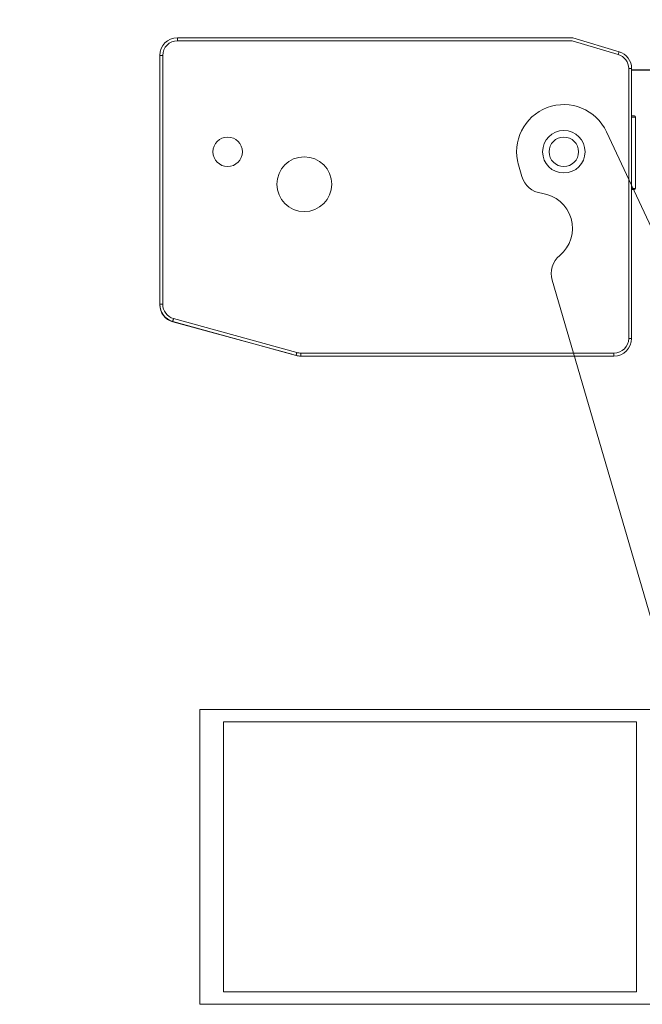
# Model space of a CAD drawing. Units: inches. Extents: x 122872 to 125976, y 194746 to 197016.
# Drawn here: x 124945 to 125051, y 196106 to 196273 of the extents above; entities that cross this region are included whole.
import ezdxf

# ---------------------------------------------------------------- set-up
doc = ezdxf.new("R2010")
doc.units = ezdxf.units.IN
doc.header["$MEASUREMENT"] = 0
doc.linetypes.add('HIDDEN', pattern=[9.525, 6.35, -3.175])
doc.linetypes.add('STIP1', pattern=[2, 1, -1])
for name, color, linetype in [('CHAIN', 74, 'Continuous'), ('MOTOR', 150, 'Continuous'), ('MOTOR_BRACKET', 30, 'Continuous')]:
    doc.layers.add(name, color=color, linetype=linetype)
doc.styles.add('ROMANS', font='romans.shx', dxfattribs={"width": 0.8})

# ---------------------------------------------------------------- blocks, each defined once
blk = doc.blocks.new('A$C10421FB5')
at = {"color": 1, "linetype": 'STIP1'}
for p, q in [((16.78, 88.68), (157, 26.64)), ((0.72, 74.63), (4.91, 84.09)), ((15.16, 85.02), (155.38, 22.99)), ((4.38, 73.01), (8.56, 82.47)), ((147.15, 4.38), (6.93, 66.41)), ((145.53, 0.72), (5.31, 62.76)), ((157.93, 16.39), (153.74, 6.93)), ((161.59, 14.77), (157.4, 5.31))]:
    blk.add_line(p, q, dxfattribs=at)
for centre, radius, start, end in [((13.14, 80.45), 9, 66.1346, 156.1346), ((13.14, 80.45), 5, 66.1346, 156.1346), ((8.95, 70.99), 9, 156.1346, 246.1346), ((8.95, 70.99), 5, 156.1346, 246.1346), ((153.36, 18.41), 9, 336.1346, 66.1346), ((153.36, 18.41), 5, 336.1346, 66.1346), ((149.17, 8.95), 5, 246.1346, 336.1346), ((149.17, 8.95), 9, 246.1346, 336.1346)]:
    blk.add_arc(centre, radius, start, end, dxfattribs=at)
at = {"color": 1, "style": 'ROMANS', "width": 0.8}
for s, p in [('UK:     This is only a suggestion and needs to be tested by the window manufacturer', (11.67, 79.1)), ('DK:     Dette er kun et forslag og skal testes af facadebyggeren', (9.55, 74.3)), ('D:      Montagevorschlag zur Prüfung und Freigabe', (7.58, 69.87))]:
    blk.add_text(s, height=2.8, rotation=336.1346, dxfattribs=at).set_placement(p)
blk = doc.blocks.new('chain')
at = {"layer": 'CHAIN'}
for p, q in [((-22.5, 14), (-26, 14)), ((-22.5, 14), (-19.04, 14)), ((-18.74, -13.23), (-22.5, -13.23))]:
    blk.add_line(p, q, dxfattribs=at)
at = {"layer": 'CHAIN', "linetype": 'Continuous', "lineweight": 15}
for p, q in [((-22.5, 14), (-19.04, 14)), ((-18.74, 13.7), (-22.5, 13.7)), ((-18.74, 12.75), (-18.74, 13.7)), ((-22.5, 12.75), (-9.87, 12.75)), ((-9.87, 9.75), (-9.87, 12.75)), ((-9.87, 12.75), (-9.37, 12.75)), ((-9.37, 12.75), (-9.37, 9.75)), ((-9.37, 12.75), (-9.29, 12.75)), ((-9.29, 9.75), (-9.29, 12.75)), ((-22.5, 9.75), (-9.87, 9.75)), ((-22.5, 9.65), (-7.3, 9.65)), ((-18.74, 9.65), (-18.74, 9.75)), ((-9.37, 9.75), (-9.87, 9.75)), ((-9.37, 9.75), (-9.29, 9.75)), ((-11.1, 6.65), (-22.5, 6.65)), ((-11.55, 6.65), (-11.55, -6.35)), ((-11.1, -6.35), (-11.1, 6.65)), ((0.39, 6.65), (-2.11, 6.65)), ((-1.84, -2.37), (-2.49, -1.84)), ((-11.1, -6.35), (-22.5, -6.35)), ((-22.5, -9.35), (-7.3, -9.35)), ((-22.5, -9.75), (-9.87, -9.75)), ((-18.74, -9.75), (-18.74, -9.35)), ((-9.87, -12.75), (-9.87, -9.75)), ((-9.87, -9.75), (-9.37, -9.75)), ((-9.37, -9.75), (-9.37, -12.75)), ((-9.37, -9.75), (-9.29, -9.75)), ((-9.29, -12.75), (-9.29, -9.75)), ((-22.5, -12.75), (-9.87, -12.75)), ((-18.74, -13.7), (-18.74, -12.75)), ((-9.37, -12.75), (-9.87, -12.75)), ((-9.37, -12.75), (-9.29, -12.75)), ((-22.5, -13.7), (-18.74, -13.7)), ((-19.04, -14), (-22.5, -14))]:
    blk.add_line(p, q, dxfattribs=at)
blk.add_lwpolyline([(0.72, -3.01), (0.69, -3.02), (-0.11, -3)], dxfattribs=at)
for radius in [3.1, 3, 2]:
    blk.add_circle((0, 0), radius, dxfattribs=at)
for centre, radius, start, end in [((-19.04, 13.7), 0.3, 0, 90), ((-7.3, 6.65), 3, 29.9677, 89.9913), ((-2.11, 9.65), 3, 209.968, 269.991), ((0.39, 0.16), 6.49, 47.1115, 89.9963), ((-7.3, -6.35), 3, 270.0024, 306.969), ((-19.04, -13.7), 0.3, 270, 0)]:
    blk.add_arc(centre, radius, start, end, dxfattribs=at)
blk = doc.blocks.new('WMU 8xx (right side)')
at = {"layer": 'MOTOR', "linetype": 'Continuous', "lineweight": 15}
for p, q in [((1.52, 19.34), (-65.5, 19.34)), ((-65.5, 18.84), (-65.5, 19.34)), ((-65.5, 18.84), (1.44, 18.84)), ((1.44, 18.84), (9.22, 16.5)), ((9.36, 16.98), (1.52, 19.34)), ((-68, 16.34), (-68.5, 16.34)), ((-68.5, 16.34), (-68.5, -25.88)), ((-68, -25.88), (-68, 16.34)), ((11.5, 14.11), (11, 14.11)), ((11, 14.11), (11, -31.66)), ((11.5, -31.66), (11.5, 14.11)), ((11.5, 6.09), (11.97, 6.09)), ((12.17, 5.89), (11.5, 5.89)), ((12.17, -6.21), (12.17, 5.89)), ((11.5, -6.21), (12.17, -6.21)), ((11.97, -6.41), (11.5, -6.41)), ((-68.5, -25.88), (-68.5, -25.95)), ((-68, -25.88), (-68.5, -25.88)), ((-45.26, -34.07), (-66.17, -28.29)), ((-66.3, -28.77), (-45.39, -34.55)), ((-66.29, -28.85), (-46.1, -34.35)), ((11.5, -31.66), (11, -31.66)), ((8.5, -34.16), (-44.59, -34.16)), ((-44.59, -34.66), (-44.59, -34.16)), ((-44.59, -34.66), (8.5, -34.66)), ((8.5, -34.66), (8.5, -34.16))]:
    blk.add_line(p, q, dxfattribs=at)
at = {"layer": 'MOTOR', "linetype": 'Continuous', "lineweight": 15, "flags": 128}
for points in [[(9.36, 16.98), (9.36, 16.97), (9.35, 16.95), (9.34, 16.9), (9.32, 16.84), (9.3, 16.77), (9.27, 16.69), (9.25, 16.6), (9.22, 16.5)], [(-66.17, -28.29), (-66.19, -28.38), (-66.22, -28.47), (-66.24, -28.55), (-66.26, -28.63), (-66.28, -28.69), (-66.29, -28.73), (-66.3, -28.76), (-66.3, -28.77)], [(-45.26, -34.07), (-45.29, -34.16), (-45.31, -34.25), (-45.33, -34.34), (-45.35, -34.41), (-45.37, -34.47), (-45.38, -34.51), (-45.39, -34.54), (-45.39, -34.55)]]:
    blk.add_lwpolyline(points, dxfattribs=at)
at = {"layer": 'MOTOR', "linetype": 'Continuous', "lineweight": 15}
for centre, radius in [((-57, 0), 2.5), ((0, 0), 2.5), ((-44, -5.5), 4.65)]:
    blk.add_circle(centre, radius, dxfattribs=at)
for centre, radius, start, end in [((-65.5, 16.34), 3, 90, 180), ((-65.5, 16.34), 2.5, 90, 180), ((8.5, 14.11), 3, 0, 73.3008), ((8.5, 14.11), 2.5, 0, 73.3008), ((11.97, 5.89), 0.2, 0, 90), ((11.97, -6.21), 0.2, 270, 0), ((-65.5, -25.88), 3, 180, 254.5388), ((-65.5, -25.95), 3, 180, 254.7449), ((-65.5, -25.88), 2.5, 180, 254.5388), ((8.5, -31.66), 2.5, 270, 0), ((8.5, -31.66), 3, 270, 0), ((-44.59, -31.66), 3, 254.5388, 270), ((-44.59, -31.66), 2.5, 254.5388, 270)]:
    blk.add_arc(centre, radius, start, end, dxfattribs=at)
blk = doc.blocks.new('WAB 836H 01 (side)')
at = {"color": 1, "linetype": 'HIDDEN'}
for p, q in [((239946.37, 247479.15), (239924.36, 247479.15)), ((239946.37, 247471.15), (239924.36, 247471.15)), ((239946.37, 247455.15), (239924.36, 247455.15)), ((239946.37, 247434.15), (239924.36, 247434.15))]:
    blk.add_line(p, q, dxfattribs=at)
at = {"layer": 'MOTOR_BRACKET', "linetype": 'Continuous', "lineweight": 15}
for p, q in [((239947.08, 247489.54), (239958.98, 247515.04)), ((239973.91, 247509.41), (239973.34, 247507.45)), ((239968.19, 247489.85), (239950.78, 247430.25)), ((239934.73, 247486.65), (239938.73, 247486.65)), ((239934.73, 247484.65), (239934.73, 247486.65)), ((239938.73, 247486.65), (239942.54, 247486.65)), ((239942.73, 247486.65), (239942.73, 247426.65)), ((239934.73, 247484.65), (239934.73, 247428.65)), ((239934.73, 247426.65), (239934.73, 247428.65)), ((239938.73, 247426.65), (239934.73, 247426.65)), ((239942.73, 247426.65), (239938.73, 247426.65)), ((239945.98, 247426.65), (239942.73, 247426.65))]:
    blk.add_line(p, q, dxfattribs=at)
blk.add_circle((239966.23, 247511.65), 3.6, dxfattribs=at)
for centre, radius, start, end in [((239966.23, 247511.65), 8, 343.7132, 154.9747), ((239969.5, 247508.57), 4, 277.2914, 343.7132), ((239970.76, 247498.65), 6, 97.2914, 230.135), ((239964.36, 247490.98), 4, 343.7132, 50.135), ((239942.54, 247491.65), 5, 272.1066, 334.9747), ((239945.98, 247431.65), 5, 270, 343.7132)]:
    blk.add_arc(centre, radius, start, end, dxfattribs=at)
blk.add_open_spline([(239942.73, 247486.65), (239942.67, 247486.65), (239942.61, 247486.65), (239942.54, 247486.65)], degree=3, dxfattribs=at)
blk = doc.blocks.new('W')
at = {"color": 7, "lineweight": 5}
for p, q in [((124783.26, 196269.08), (124783.26, 196219.08)), ((124873.26, 196269.08), (124783.26, 196269.08)), ((124787.26, 196266.98), (124787.26, 196221.18)), ((124857.26, 196266.98), (124787.26, 196266.98)), ((124857.26, 196221.18), (124857.26, 196266.98)), ((124787.26, 196221.18), (124857.26, 196221.18)), ((124783.26, 196219.08), (124873.26, 196219.08))]:
    blk.add_line(p, q, dxfattribs=at)

msp = doc.modelspace()

# ---------------------------------------------------------------- block references
at = {"color": 7, "rotation": 28.93042002738232}
msp.add_blockref('A$C10421FB5', (124988.73, 196239.94), dxfattribs=at)
at = {"color": 7}
for name, p in [('W', (192.7, -113.17)), ('WMU 8xx (right side)', (125037.66, 196250.55)), ('chain', (125075.16, 196250.41))]:
    msp.add_blockref(name, p, dxfattribs=at)
at = {"xscale": -1}
msp.add_blockref('WAB 836H 01 (side)', (365003.89, -51261.1), dxfattribs=at)

doc.saveas('drawing.dxf')
